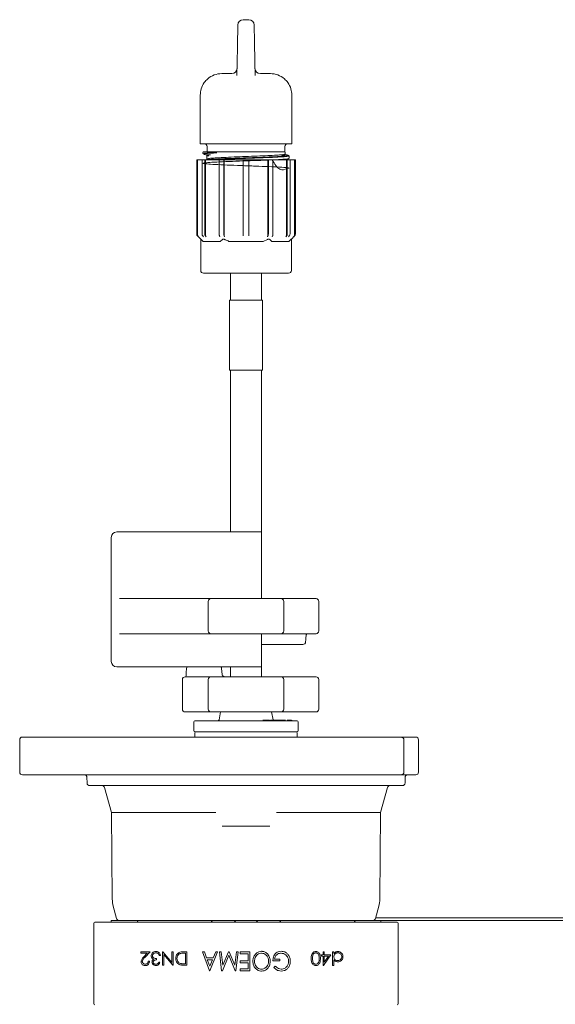
# Model space of a CAD drawing. Units: millimetres. Extents: x 940 to 2775, y 178 to 2124.
# Drawn here: x 2247 to 2346, y 1941 to 2124 of the extents above; entities that cross this region are included whole.
import ezdxf

# ---------------------------------------------------------------- set-up
doc = ezdxf.new("R2010")
doc.units = ezdxf.units.MM
doc.header["$LTSCALE"] = 8
doc.linetypes.add('SLD-Durchgehend', pattern=[0])

msp = doc.modelspace()

# ---------------------------------------------------------------- linework, layer by layer
at = {"color": 7, "linetype": 'SLD-Durchgehend', "lineweight": 18}
for p, q in [((2288.15, 2123.76), (2289.19, 2123.76)), ((2286.99, 2113.42), (2287.03, 2115.78)), ((2290.31, 2115.78), (2290.35, 2113.42)), ((2284.17, 2113.76), (2286.01, 2113.76)), ((2291.33, 2113.76), (2293.17, 2113.76)), ((2280.17, 2100.76), (2280.17, 2109.76)), ((2297.17, 2109.76), (2297.17, 2100.76)), ((2280.63, 2100.76), (2280.17, 2100.76)), ((2280.63, 2100.76), (2296.71, 2100.76)), ((2281.44, 2100.26), (2281.44, 2099.26)), ((2295.9, 2099.26), (2295.9, 2100.26)), ((2297.17, 2100.76), (2296.71, 2100.76)), ((2280.67, 2099.16), (2280.67, 2098.93)), ((2280.77, 2099.26), (2283.27, 2099.26)), ((2281.42, 2098.72), (2282.07, 2098.67)), ((2281.42, 2098.59), (2281.42, 2097.94)), ((2292.63, 2099.26), (2287.24, 2099.26)), ((2295.9, 2099.26), (2292.63, 2099.26)), ((2295.27, 2098.66), (2295.88, 2098.62)), ((2295.97, 2098.71), (2295.45, 2098.74)), ((2295.92, 2098.84), (2295.92, 2099.2)), ((2296.67, 2098.03), (2296.67, 2098.5)), ((2279.52, 2097.76), (2279.52, 2084.02)), ((2279.52, 2097.76), (2279.53, 2097.76)), ((2279.53, 2084.02), (2279.53, 2097.76)), ((2279.53, 2097.76), (2279.68, 2097.76)), ((2279.68, 2083.87), (2279.68, 2097.76)), ((2279.68, 2097.76), (2280.51, 2097.76)), ((2280.51, 2084.02), (2280.51, 2097.76)), ((2280.51, 2097.76), (2281.01, 2097.76)), ((2281.01, 2084.02), (2281.01, 2097.76)), ((2281.01, 2097.76), (2281.14, 2097.76)), ((2281.14, 2083.87), (2281.14, 2097.76)), ((2281.14, 2097.76), (2283.74, 2097.76)), ((2283.67, 2084.02), (2283.67, 2097.76)), ((2283.67, 2097.76), (2284.54, 2097.76)), ((2284.54, 2084.02), (2284.54, 2097.76)), ((2284.54, 2097.76), (2284.61, 2097.76)), ((2284.61, 2083.87), (2284.61, 2097.76)), ((2284.61, 2097.76), (2288.17, 2097.76)), ((2288.17, 2097.76), (2289.17, 2097.76)), ((2288.17, 2084.02), (2288.17, 2097.76)), ((2289.17, 2084.02), (2289.17, 2097.76)), ((2289.17, 2097.76), (2292.73, 2097.76)), ((2292.73, 2083.87), (2292.73, 2097.76)), ((2292.73, 2097.76), (2292.81, 2097.76)), ((2292.81, 2084.02), (2292.81, 2097.76)), ((2292.81, 2097.76), (2293.67, 2097.76)), ((2293.6, 2097.76), (2296.2, 2097.76)), ((2293.67, 2084.02), (2293.67, 2097.76)), ((2295.84, 2097.77), (2295.78, 2097.77)), ((2296.2, 2083.87), (2296.2, 2097.76)), ((2296.2, 2097.76), (2296.33, 2097.76)), ((2296.33, 2084.02), (2296.33, 2097.76)), ((2296.33, 2097.76), (2296.83, 2097.76)), ((2296.83, 2084.02), (2296.83, 2097.76)), ((2296.83, 2097.76), (2297.66, 2097.76)), ((2297.66, 2083.87), (2297.66, 2097.76)), ((2297.66, 2097.76), (2297.81, 2097.76)), ((2297.81, 2084.02), (2297.81, 2097.76)), ((2297.81, 2097.76), (2297.82, 2097.76)), ((2297.82, 2084.02), (2297.82, 2097.76)), ((2279.67, 2083.67), (2280.26, 2083.07)), ((2279.68, 2083.67), (2279.83, 2083.52)), ((2297.08, 2083.07), (2297.67, 2083.67)), ((2297.51, 2083.52), (2297.66, 2083.67)), ((2280.26, 2083.07), (2280.26, 2077.26)), ((2280.33, 2083.01), (2280.73, 2082.66)), ((2283.88, 2082.66), (2280.73, 2082.66)), ((2283.88, 2082.66), (2284.28, 2083.01)), ((2291.83, 2082.66), (2285.51, 2082.66)), ((2291.83, 2082.66), (2292.63, 2083.01)), ((2293.06, 2083.01), (2293.46, 2082.66)), ((2296.62, 2082.66), (2293.46, 2082.66)), ((2296.62, 2082.66), (2297.01, 2083.01)), ((2297.08, 2077.26), (2297.08, 2083.07)), ((2284.72, 2076.76), (2280.76, 2076.76)), ((2292.63, 2076.76), (2284.72, 2076.76)), ((2285.82, 2076.76), (2285.82, 2071.76)), ((2291.52, 2071.76), (2291.52, 2076.76)), ((2296.58, 2076.76), (2292.63, 2076.76)), ((2285.62, 2071.76), (2285.62, 2058.76)), ((2285.62, 2071.76), (2291.72, 2071.76)), ((2291.72, 2058.76), (2291.72, 2071.76)), ((2285.62, 2058.76), (2291.72, 2058.76)), ((2285.82, 2058.76), (2285.82, 2028.76)), ((2291.52, 2016.4), (2291.52, 2058.76)), ((2264.67, 2028.76), (2285.01, 2028.76)), ((2285.01, 2028.76), (2285.96, 2028.76)), ((2285.96, 2028.76), (2291.52, 2028.76)), ((2291.52, 2016.4), (2291.52, 2028.76)), ((2263.67, 2027.76), (2263.67, 2004.76)), ((2265.17, 2016.4), (2271.67, 2016.4)), ((2271.67, 2016.4), (2276.58, 2016.4)), ((2276.58, 2016.4), (2277.83, 2016.4)), ((2277.83, 2016.4), (2281.5, 2016.4)), ((2281.5, 2016.4), (2282.17, 2016.4)), ((2281.67, 2010.4), (2281.67, 2015.9)), ((2282.17, 2016.4), (2295.17, 2016.4)), ((2295.17, 2016.4), (2295.84, 2016.4)), ((2295.67, 2010.4), (2295.67, 2015.9)), ((2295.84, 2016.4), (2301.67, 2016.4)), ((2302.17, 2010.4), (2302.17, 2015.9)), ((2271.67, 2009.9), (2265.17, 2009.9)), ((2276.58, 2009.9), (2271.67, 2009.9)), ((2277.83, 2009.9), (2276.58, 2009.9)), ((2281.5, 2009.9), (2277.83, 2009.9)), ((2282.17, 2009.9), (2281.5, 2009.9)), ((2295.17, 2009.9), (2282.17, 2009.9)), ((2291.52, 2003.76), (2291.52, 2009.9)), ((2291.52, 2001.9), (2291.52, 2009.9)), ((2295.84, 2009.9), (2295.17, 2009.9)), ((2301.67, 2009.9), (2295.84, 2009.9)), ((2295.37, 2007.9), (2291.52, 2007.9)), ((2299.23, 2007.9), (2295.37, 2007.9)), ((2264.67, 2003.76), (2285.01, 2003.76)), ((2284.14, 2003.45), (2284.24, 2002.36)), ((2285.01, 2003.76), (2285.96, 2003.76)), ((2285.82, 2003.76), (2285.82, 2001.9)), ((2285.96, 2003.76), (2291.52, 2003.76)), ((2276.87, 1995.9), (2276.87, 2001.4)), ((2277.37, 2001.9), (2277.44, 2001.9)), ((2277.44, 2001.9), (2281.5, 2001.9)), ((2281.5, 2001.9), (2282.17, 2001.9)), ((2281.67, 2001.4), (2281.67, 1995.9)), ((2282.17, 2001.9), (2295.17, 2001.9)), ((2295.17, 2001.9), (2295.84, 2001.9)), ((2295.67, 2001.4), (2295.67, 1995.9)), ((2295.84, 2001.9), (2301.67, 2001.9)), ((2302.17, 1995.9), (2302.17, 2001.4)), ((2277.44, 1995.4), (2277.37, 1995.4)), ((2281.5, 1995.4), (2277.44, 1995.4)), ((2282.17, 1995.4), (2281.5, 1995.4)), ((2295.17, 1995.4), (2282.17, 1995.4)), ((2283.92, 1995.4), (2283.66, 1993.93)), ((2293.68, 1993.93), (2293.42, 1995.4)), ((2295.84, 1995.4), (2295.17, 1995.4)), ((2301.67, 1995.4), (2295.84, 1995.4)), ((2278.98, 1993.56), (2278.98, 1991.93)), ((2298.16, 1993.76), (2279.18, 1993.76)), ((2291.91, 1993.86), (2291.91, 1993.76)), ((2292.02, 1993.88), (2292.02, 1993.86)), ((2293, 1993.86), (2293, 1993.76)), ((2293.19, 1993.86), (2293.19, 1993.76)), ((2293.24, 1993.86), (2293.19, 1993.86)), ((2293.24, 1993.86), (2293.24, 1993.76)), ((2293.51, 1993.86), (2293.24, 1993.86)), ((2293.51, 1993.86), (2293.51, 1993.76)), ((2294.18, 1993.86), (2294.18, 1993.76)), ((2294.6, 1993.86), (2294.6, 1993.86)), ((2295.86, 1993.86), (2295.86, 1993.76)), ((2297.13, 1993.86), (2297.13, 1993.76)), ((2297.16, 1993.76), (2297.16, 1993.88)), ((2298.36, 1991.93), (2298.36, 1993.56)), ((2247.17, 1990.72), (2251.14, 1990.72)), ((2251.14, 1990.72), (2255.56, 1990.72)), ((2255.56, 1990.72), (2302.52, 1990.72)), ((2279.17, 1991.52), (2279.17, 1990.72)), ((2279.18, 1991.72), (2298.16, 1991.72)), ((2298.17, 1990.72), (2298.17, 1991.52)), ((2302.52, 1990.72), (2308.75, 1990.72)), ((2308.75, 1990.72), (2317.31, 1990.72)), ((2317.31, 1990.72), (2317.46, 1990.72)), ((2317.46, 1990.72), (2319.03, 1990.72)), ((2319.03, 1990.72), (2320.17, 1990.72)), ((2246.67, 1990.22), (2246.67, 1984.22)), ((2317.96, 1984.22), (2317.96, 1990.22)), ((2320.67, 1990.22), (2320.67, 1984.22)), ((2251.14, 1983.72), (2247.17, 1983.72)), ((2255.56, 1983.72), (2251.14, 1983.72)), ((2302.52, 1983.72), (2255.56, 1983.72)), ((2259.16, 1983.23), (2259.17, 1982.22)), ((2308.75, 1983.72), (2302.52, 1983.72)), ((2317.31, 1983.72), (2308.75, 1983.72)), ((2317.46, 1983.72), (2317.31, 1983.72)), ((2319.03, 1983.72), (2317.46, 1983.72)), ((2318.18, 1982.22), (2318.18, 1983.23)), ((2320.17, 1983.72), (2319.03, 1983.72)), ((2317.68, 1981.72), (2259.67, 1981.72)), ((2262.43, 1981.36), (2263.71, 1976.72)), ((2313.63, 1976.72), (2314.91, 1981.36)), ((2263.71, 1976.72), (2263.85, 1960.65)), ((2263.71, 1976.72), (2283.04, 1976.72)), ((2294.3, 1976.72), (2313.63, 1976.72)), ((2313.49, 1960.65), (2313.63, 1976.72)), ((2293.11, 1974.22), (2284.23, 1974.22)), ((2264.02, 1959.4), (2264.64, 1957.09)), ((2312.7, 1957.09), (2313.32, 1959.4)), ((2260.43, 1956.21), (2260.43, 1941.27)), ((2260.63, 1956.41), (2260.76, 1956.41)), ((2260.76, 1956.41), (2261.59, 1956.41)), ((2261.59, 1956.41), (2315.75, 1956.41)), ((2263.67, 1956.41), (2263.67, 1956.72)), ((2263.67, 1956.72), (2265.13, 1956.72)), ((2312.22, 1956.72), (2265.13, 1956.72)), ((2286.47, 1956.72), (2286.78, 1956.41)), ((2290.56, 1956.41), (2290.87, 1956.72)), ((2312.22, 1956.72), (2313.67, 1956.72)), ((2312.73, 1957.22), (2374.67, 1957.22)), ((2313.67, 1956.72), (2313.67, 1956.41)), ((2313.67, 1956.72), (2448.67, 1956.72)), ((2315.75, 1956.41), (2316.58, 1956.41)), ((2316.58, 1956.41), (2316.71, 1956.41)), ((2316.91, 1941.27), (2316.91, 1956.21)), ((2269.16, 1950.91), (2269.16, 1950.66)), ((2270.86, 1950.91), (2269.16, 1950.91)), ((2269.16, 1950.66), (2270.33, 1950.66)), ((2270.33, 1950.66), (2269.7, 1949.99)), ((2269.89, 1949.88), (2270.86, 1950.91)), ((2272.56, 1950.24), (2272.79, 1950.24)), ((2273.2, 1950.91), (2273.2, 1948.41)), ((2273.25, 1950.91), (2273.2, 1950.91)), ((2274.9, 1948.95), (2273.25, 1950.91)), ((2273.43, 1950.38), (2275.08, 1948.41)), ((2273.43, 1948.41), (2273.43, 1950.38)), ((2274.9, 1950.91), (2274.9, 1948.95)), ((2275.13, 1950.91), (2274.9, 1950.91)), ((2275.13, 1948.41), (2275.13, 1950.91)), ((2277.69, 1950.91), (2276.92, 1950.91)), ((2277.18, 1950.66), (2277.47, 1950.66)), ((2277.47, 1950.66), (2277.47, 1948.67)), ((2277.69, 1948.41), (2277.69, 1950.91)), ((2280.6, 1950.91), (2281.9, 1947.41)), ((2280.94, 1950.91), (2280.6, 1950.91)), ((2281.36, 1949.79), (2280.94, 1950.91)), ((2281.95, 1947.41), (2283.38, 1950.91)), ((2283.04, 1950.91), (2282.58, 1949.79)), ((2283.38, 1950.91), (2283.04, 1950.91)), ((2283.74, 1950.91), (2284.14, 1947.41)), ((2284.06, 1950.91), (2283.74, 1950.91)), ((2284.35, 1948.4), (2284.06, 1950.91)), ((2284.28, 1947.41), (2285.47, 1950.28)), ((2285.39, 1950.91), (2284.35, 1948.4)), ((2285.54, 1950.91), (2285.39, 1950.91)), ((2285.47, 1950.28), (2286.67, 1947.41)), ((2286.59, 1948.4), (2285.54, 1950.91)), ((2286.88, 1950.91), (2286.59, 1948.4)), ((2286.79, 1947.41), (2287.2, 1950.91)), ((2287.2, 1950.91), (2286.88, 1950.91)), ((2287.6, 1950.91), (2287.6, 1950.55)), ((2289.35, 1950.91), (2287.6, 1950.91)), ((2287.6, 1950.55), (2289.04, 1950.55)), ((2289.04, 1950.55), (2289.04, 1949.21)), ((2289.35, 1947.41), (2289.35, 1950.91)), ((2302.69, 1950.33), (2302.69, 1950.08)), ((2302.98, 1950.33), (2302.69, 1950.33)), ((2302.69, 1950.08), (2302.98, 1950.08)), ((2302.98, 1950.91), (2302.98, 1950.33)), ((2303.2, 1950.91), (2302.98, 1950.91)), ((2302.98, 1950.08), (2302.98, 1948.35)), ((2303.02, 1948.35), (2304.39, 1950.33)), ((2303.2, 1950.33), (2303.2, 1950.91)), ((2304.39, 1950.33), (2303.2, 1950.33)), ((2303.2, 1948.99), (2303.2, 1950.08)), ((2303.95, 1950.08), (2303.2, 1948.99)), ((2303.2, 1950.08), (2303.95, 1950.08)), ((2304.74, 1950.91), (2304.74, 1948.35)), ((2304.97, 1950.91), (2304.74, 1950.91)), ((2304.97, 1950.6), (2304.97, 1950.91)), ((2270.77, 1949.18), (2270.54, 1949.18)), ((2272.08, 1949.41), (2272.08, 1949.66)), ((2272.69, 1948.99), (2272.47, 1948.99)), ((2273.2, 1948.41), (2273.43, 1948.41)), ((2275.08, 1948.41), (2275.13, 1948.41)), ((2277.18, 1948.41), (2277.69, 1948.41)), ((2277.47, 1948.67), (2277.29, 1948.67)), ((2282.58, 1949.79), (2281.36, 1949.79)), ((2281.49, 1949.43), (2282.43, 1949.43)), ((2281.94, 1948.23), (2281.49, 1949.43)), ((2282.43, 1949.43), (2281.94, 1948.23)), ((2287.6, 1949.21), (2287.6, 1948.85)), ((2289.04, 1949.21), (2287.6, 1949.21)), ((2287.6, 1948.85), (2289.04, 1948.85)), ((2289.04, 1948.85), (2289.04, 1947.77)), ((2293.66, 1949.21), (2294.96, 1949.21)), ((2294.07, 1948.26), (2293.84, 1948.01)), ((2294.96, 1949.57), (2293.97, 1949.57)), ((2294.96, 1949.21), (2294.96, 1949.57)), ((2302.98, 1948.35), (2303.02, 1948.35)), ((2304.74, 1948.35), (2304.97, 1948.35)), ((2304.97, 1948.35), (2304.97, 1949.44)), ((2281.9, 1947.41), (2281.95, 1947.41)), ((2284.14, 1947.41), (2284.28, 1947.41)), ((2286.67, 1947.41), (2286.79, 1947.41)), ((2287.6, 1947.77), (2287.6, 1947.41)), ((2289.04, 1947.77), (2287.6, 1947.77)), ((2287.6, 1947.41), (2289.35, 1947.41))]:
    msp.add_line(p, q, dxfattribs=at)
at = {"color": 7, "linetype": 'SLD-Durchgehend', "lineweight": 18, "flags": 128}
for points in [[(2280.77, 2083.52), (2280.64, 2083.66), (2280.64, 2083.67)], [(2281.14, 2083.67), (2281.14, 2083.66), (2281.27, 2083.52)], [(2283.82, 2083.52), (2283.74, 2083.66), (2283.74, 2083.67)], [(2284.61, 2083.67), (2284.61, 2083.66), (2284.68, 2083.52)], [(2292.66, 2083.52), (2292.73, 2083.66), (2292.73, 2083.67)], [(2293.6, 2083.67), (2293.6, 2083.66), (2293.52, 2083.52)], [(2296.08, 2083.52), (2296.2, 2083.66), (2296.21, 2083.67)], [(2296.71, 2083.67), (2296.7, 2083.66), (2296.58, 2083.52)]]:
    msp.add_lwpolyline(points, dxfattribs=at)
at = {"color": 7, "linetype": 'SLD-Durchgehend', "lineweight": 18}
for centre, radius, start, end in [((2288.15, 2122.76), 1, 90, 179), ((2289.19, 2122.76), 1, 1, 90), ((2286.01, 2114.76), 1, 270, 359), ((2291.33, 2114.76), 1, 181, 270), ((2280.94, 2100.26), 0.5, 0, 90), ((2296.4, 2100.26), 0.5, 90, 180), ((2280.77, 2099.16), 0.1, 90, 180), ((2280.02, 2084.02), 0.5, 180, 225), ((2297.32, 2084.02), 0.5, 315, 0), ((2280.76, 2077.26), 0.5, 180, 270), ((2296.58, 2077.26), 0.5, 270, 0), ((2264.67, 2027.76), 1, 90, 180), ((2282.17, 2015.9), 0.5, 90, 180), ((2295.17, 2015.9), 0.5, 0, 90), ((2301.67, 2015.9), 0.5, 0, 90), ((2282.17, 2010.4), 0.5, 180, 270), ((2295.17, 2010.4), 0.5, 270, 0), ((2301.67, 2010.4), 0.5, 270, 0), ((2299.23, 2008.4), 0.5, 270, 356.404), ((2264.67, 2004.76), 1, 180, 270), ((2278.11, 2003.4), 0.5, 133.9571, 176.404), ((2283.64, 2003.4), 0.5, 5, 46.0429), ((2277.37, 2001.4), 0.5, 90, 180), ((2282.17, 2001.4), 0.5, 90, 180), ((2295.17, 2001.4), 0.5, 0, 90), ((2301.67, 2001.4), 0.5, 0, 90), ((2277.37, 1995.9), 0.5, 180, 270), ((2282.17, 1995.9), 0.5, 180, 270), ((2295.17, 1995.9), 0.5, 270, 0), ((2301.67, 1995.9), 0.5, 270, 0), ((2283.46, 1993.97), 0.204, 270, 350), ((2279.18, 1993.56), 0.204, 90, 180), ((2298.16, 1993.56), 0.204, 0, 90), ((2247.17, 1990.22), 0.5, 90, 180), ((2279.18, 1991.93), 0.204, 180, 270), ((2279.37, 1991.52), 0.2, 90, 180), ((2297.97, 1991.52), 0.2, 0, 90), ((2298.16, 1991.93), 0.204, 270, 0), ((2320.17, 1990.22), 0.5, 0, 90), ((2247.17, 1984.22), 0.5, 180, 270), ((2258.66, 1983.22), 0.5, 0.5, 90), ((2318.68, 1983.22), 0.5, 90, 179.5), ((2320.17, 1984.22), 0.5, 270, 0), ((2259.67, 1982.22), 0.5, 180.5, 270), ((2261.95, 1981.22), 0.5, 15.5, 90), ((2315.39, 1981.22), 0.5, 90, 164.5), ((2317.68, 1982.22), 0.5, 270, 359.5), ((2268.85, 1960.69), 5, 180.5, 195), ((2308.49, 1960.69), 5, 345, 359.5), ((2260.63, 1956.21), 0.2, 90, 180), ((2265.13, 1957.22), 0.5, 195, 270), ((2268.17, 1956.22), 0.5, 22.3337, 90), ((2282.67, 1956.22), 0.5, 90, 157.6663), ((2294.67, 1956.22), 0.5, 22.3337, 90), ((2309.17, 1956.22), 0.5, 90, 157.6663), ((2312.22, 1957.22), 0.5, 270, 345), ((2316.71, 1956.21), 0.2, 0, 90), ((2260.63, 1941.27), 0.2, 180, 270), ((2316.71, 1941.27), 0.2, 270, 0)]:
    msp.add_arc(centre, radius, start, end, dxfattribs=at)
for points, knots in [([(2287.03, 2115.78), (2287.05, 2116.6), (2287.07, 2118.2), (2287.11, 2120.31), (2287.14, 2121.87), (2287.15, 2122.67), (2287.15, 2122.75), (2287.15, 2122.78)], [0, 0, 0, 0, 0.221165, 0.434207, 0.648467, 0.863108, 1, 1, 1, 1]), ([(2290.19, 2122.78), (2290.19, 2122.74), (2290.19, 2122.66), (2290.2, 2121.81), (2290.23, 2120.23), (2290.27, 2118.13), (2290.3, 2116.56), (2290.31, 2115.78)], [0, 0, 0, 0, 0.148684, 0.361657, 0.574452, 0.787226, 1, 1, 1, 1]), ([(2280.17, 2109.76), (2280.2, 2110.16), (2280.28, 2110.99), (2280.81, 2112.03), (2281.64, 2112.94), (2282.74, 2113.59), (2283.69, 2113.76), (2284.17, 2113.76), (2284.17, 2113.76)], [0, 0, 0, 0, 0.188451, 0.396272, 0.547476, 0.772575, 0.997732, 1, 1, 1, 1]), ([(2293.17, 2113.76), (2293.18, 2113.76), (2293.65, 2113.76), (2294.6, 2113.59), (2295.7, 2112.94), (2296.53, 2112.03), (2297.06, 2110.99), (2297.14, 2110.16), (2297.17, 2109.76)], [0, 0, 0, 0, 0.0022679, 0.227425, 0.4525235, 0.6037276, 0.8115486, 1, 1, 1, 1]), ([(2293.51, 2097.77), (2293.98, 2097.03), (2294.94, 2095.53), (2296.4, 2096.27), (2296.82, 2096.19), (2296.36, 2096.34), (2295.03, 2096.42), (2292.98, 2096.52), (2290.44, 2096.61), (2287.71, 2096.71), (2285.08, 2096.81), (2282.86, 2096.91), (2281.29, 2097), (2280.56, 2097.1), (2280.74, 2097.19), (2281.82, 2097.29), (2283.67, 2097.39), (2286.09, 2097.49), (2288.79, 2097.58), (2291.49, 2097.68), (2293.87, 2097.78), (2295.63, 2097.87), (2296.6, 2097.96), (2296.57, 2098.01), (2296.56, 2098.03)], [0, 0, 0, 0, 0.044782, 0.091132, 0.137482, 0.183832, 0.230183, 0.276533, 0.322884, 0.369234, 0.415586, 0.461936, 0.508287, 0.554637, 0.600988, 0.647338, 0.693688, 0.740038, 0.786388, 0.832739, 0.879089, 0.92544, 0.97179, 1, 1, 1, 1]), ([(2280.68, 2098.93), (2280.68, 2098.93), (2280.66, 2098.93), (2280.74, 2098.96), (2281.04, 2099.03), (2282.14, 2099.11), (2282.99, 2099.15), (2283.2, 2099.16)], [0, 0, 0, 0, 0.010431, 0.035493, 0.448037, 0.860594, 1, 1, 1, 1]), ([(2283.26, 2099.06), (2283.05, 2099.05), (2282.21, 2099.01), (2281.16, 2098.94), (2280.79, 2098.87), (2280.73, 2098.82), (2280.88, 2098.79), (2281.02, 2098.77)], [0, 0, 0, 0, 0.110606, 0.437895, 0.749034, 0.765424, 1, 1, 1, 1]), ([(2280.93, 2098.77), (2281.02, 2098.75), (2281.2, 2098.72), (2281.39, 2098.69), (2281.48, 2098.67)], [0, 0, 0, 0, 0.500361, 1, 1, 1, 1]), ([(2281.03, 2097.76), (2281.18, 2097.78), (2281.53, 2097.84), (2283.06, 2097.92), (2285.26, 2098.02), (2287.88, 2098.11), (2290.59, 2098.21), (2293.07, 2098.31), (2295.07, 2098.41), (2296.31, 2098.5), (2296.76, 2098.58), (2296.43, 2098.63), (2296.32, 2098.65)], [0, 0, 0, 0, 0.077266, 0.185248, 0.293226, 0.401205, 0.509186, 0.617161, 0.725145, 0.833117, 0.941102, 1, 1, 1, 1]), ([(2281.32, 2098.73), (2281.31, 2098.73), (2281.23, 2098.71), (2281.4, 2098.69), (2281.55, 2098.67)], [0, 0, 0, 0, 0.0793252, 1, 1, 1, 1]), ([(2281.44, 2098.59), (2281.43, 2098.58), (2281.33, 2098.55), (2281.46, 2098.52), (2281.78, 2098.49), (2281.79, 2098.49)], [0, 0, 0, 0, 0.0489824, 0.994816, 1, 1, 1, 1]), ([(2295.84, 2098.84), (2295.85, 2098.82), (2295.89, 2098.78), (2295.25, 2098.7), (2294.02, 2098.62), (2292.28, 2098.53), (2290.22, 2098.45), (2288.03, 2098.36), (2285.89, 2098.28), (2284, 2098.19), (2282.54, 2098.11), (2281.59, 2098.02), (2281.49, 2097.96), (2281.44, 2097.94)], [0, 0, 0, 0, 0.0501663, 0.1462435, 0.2410989, 0.3371485, 0.4320551, 0.5280386, 0.6230385, 0.7189174, 0.8140524, 0.9097885, 1, 1, 1, 1]), ([(2296.4, 2098.55), (2296.51, 2098.54), (2296.84, 2098.49), (2296.39, 2098.4), (2295.14, 2098.31), (2293.12, 2098.21), (2290.61, 2098.12), (2287.87, 2098.02), (2285.25, 2097.92), (2283.19, 2097.83), (2282.38, 2097.78), (2282.06, 2097.76)], [0, 0, 0, 0, 0.065811, 0.187962, 0.310112, 0.432261, 0.554412, 0.676562, 0.798715, 0.920865, 1, 1, 1, 1]), ([(2283.27, 2099.26), (2283.63, 2099.26), (2284.38, 2099.26), (2285.22, 2099.26), (2285.66, 2099.26)], [0, 0, 0, 0, 0.478719, 1, 1, 1, 1]), ([(2285.66, 2099.26), (2285.82, 2099.26), (2286.16, 2099.26), (2286.69, 2099.26), (2287.05, 2099.26), (2287.24, 2099.26)], [0, 0, 0, 0, 0.321884, 0.642463, 1, 1, 1, 1]), ([(2296.52, 2097.97), (2296.54, 2097.94), (2296.57, 2097.87), (2295.98, 2097.8), (2295.33, 2097.77), (2295.27, 2097.76)], [0, 0, 0, 0, 0.475253, 0.950504, 1, 1, 1, 1]), ([(2295.82, 2098.75), (2295.88, 2098.74), (2296.05, 2098.72), (2296, 2098.7), (2295.96, 2098.69)], [0, 0, 0, 0, 0.34303, 1, 1, 1, 1]), ([(2296.43, 2098.65), (2296.34, 2098.67), (2296.15, 2098.7), (2295.97, 2098.73), (2295.87, 2098.75)], [0, 0, 0, 0, 0.5004276, 1, 1, 1, 1]), ([(2281.49, 2097.85), (2281.39, 2097.84), (2281.21, 2097.8), (2281.03, 2097.77), (2280.93, 2097.76)], [0, 0, 0, 0, 0.49982, 1, 1, 1, 1]), ([(2295.87, 2097.77), (2295.97, 2097.79), (2296.15, 2097.82), (2296.34, 2097.86), (2296.43, 2097.87)], [0, 0, 0, 0, 0.499743, 1, 1, 1, 1]), ([(2279.53, 2084.02), (2279.54, 2083.96), (2279.55, 2083.85), (2279.62, 2083.73), (2279.67, 2083.68), (2279.68, 2083.67)], [0, 0, 0, 0, 0.428689, 0.857368, 1, 1, 1, 1]), ([(2279.83, 2083.52), (2279.8, 2083.56), (2279.72, 2083.65), (2279.69, 2083.78), (2279.69, 2083.85), (2279.68, 2083.87)], [0, 0, 0, 0, 0.429016, 0.858047, 1, 1, 1, 1]), ([(2280.64, 2083.67), (2280.6, 2083.71), (2280.54, 2083.8), (2280.51, 2083.93), (2280.51, 2084), (2280.51, 2084.02)], [0, 0, 0, 0, 0.429025, 0.858066, 1, 1, 1, 1]), ([(2281.01, 2084.02), (2281.01, 2083.96), (2281.02, 2083.85), (2281.08, 2083.73), (2281.12, 2083.68), (2281.14, 2083.67)], [0, 0, 0, 0, 0.4286889, 0.8573681, 1, 1, 1, 1]), ([(2281.27, 2083.52), (2281.23, 2083.56), (2281.17, 2083.65), (2281.14, 2083.78), (2281.14, 2083.85), (2281.14, 2083.87)], [0, 0, 0, 0, 0.4290156, 0.8580475, 1, 1, 1, 1]), ([(2283.74, 2083.67), (2283.73, 2083.71), (2283.69, 2083.8), (2283.67, 2083.93), (2283.67, 2084), (2283.67, 2084.02)], [0, 0, 0, 0, 0.429025, 0.858066, 1, 1, 1, 1]), ([(2284.54, 2084.02), (2284.54, 2083.96), (2284.54, 2083.85), (2284.58, 2083.73), (2284.6, 2083.68), (2284.61, 2083.67)], [0, 0, 0, 0, 0.428689, 0.857368, 1, 1, 1, 1]), ([(2284.68, 2083.52), (2284.67, 2083.56), (2284.63, 2083.65), (2284.61, 2083.78), (2284.61, 2083.85), (2284.61, 2083.87)], [0, 0, 0, 0, 0.429016, 0.858047, 1, 1, 1, 1]), ([(2288.17, 2083.67), (2288.17, 2083.71), (2288.17, 2083.8), (2288.17, 2083.93), (2288.17, 2084), (2288.17, 2084.02)], [0, 0, 0, 0, 0.429025, 0.858066, 1, 1, 1, 1]), ([(2289.17, 2084.02), (2289.17, 2083.96), (2289.17, 2083.85), (2289.17, 2083.73), (2289.17, 2083.68), (2289.17, 2083.67)], [0, 0, 0, 0, 0.428689, 0.857368, 1, 1, 1, 1]), ([(2292.73, 2083.87), (2292.73, 2083.81), (2292.72, 2083.7), (2292.69, 2083.58), (2292.66, 2083.53), (2292.66, 2083.52)], [0, 0, 0, 0, 0.428668, 0.857327, 1, 1, 1, 1]), ([(2292.73, 2083.67), (2292.75, 2083.71), (2292.79, 2083.8), (2292.8, 2083.93), (2292.81, 2084), (2292.81, 2084.02)], [0, 0, 0, 0, 0.429025, 0.858066, 1, 1, 1, 1]), ([(2293.67, 2084.02), (2293.67, 2083.96), (2293.66, 2083.85), (2293.63, 2083.73), (2293.6, 2083.68), (2293.6, 2083.67)], [0, 0, 0, 0, 0.4286889, 0.8573681, 1, 1, 1, 1]), ([(2296.2, 2083.87), (2296.2, 2083.81), (2296.19, 2083.7), (2296.13, 2083.58), (2296.09, 2083.53), (2296.08, 2083.52)], [0, 0, 0, 0, 0.428668, 0.857327, 1, 1, 1, 1]), ([(2296.21, 2083.67), (2296.24, 2083.71), (2296.3, 2083.8), (2296.33, 2083.93), (2296.33, 2084), (2296.33, 2084.02)], [0, 0, 0, 0, 0.429025, 0.858066, 1, 1, 1, 1]), ([(2296.83, 2084.02), (2296.83, 2083.96), (2296.82, 2083.85), (2296.76, 2083.73), (2296.72, 2083.68), (2296.71, 2083.67)], [0, 0, 0, 0, 0.428689, 0.857368, 1, 1, 1, 1]), ([(2297.66, 2083.87), (2297.65, 2083.81), (2297.64, 2083.7), (2297.57, 2083.58), (2297.52, 2083.53), (2297.51, 2083.52)], [0, 0, 0, 0, 0.428668, 0.857327, 1, 1, 1, 1]), ([(2297.66, 2083.67), (2297.7, 2083.71), (2297.77, 2083.8), (2297.8, 2083.93), (2297.81, 2084), (2297.81, 2084.02)], [0, 0, 0, 0, 0.429025, 0.858066, 1, 1, 1, 1]), ([(2280.26, 2083.07), (2280.26, 2083.07), (2280.26, 2083.08), (2280.28, 2083.06), (2280.3, 2083.03), (2280.33, 2083.01), (2280.33, 2083.01)], [0, 0, 0, 0, 0.011135, 0.476767, 0.940047, 1, 1, 1, 1]), ([(2284.28, 2083.01), (2284.31, 2083.03), (2284.35, 2083.06), (2284.46, 2083.08), (2284.58, 2083.06), (2284.67, 2083.03), (2284.71, 2083.01), (2284.72, 2083.01)], [0, 0, 0, 0, 0.251974, 0.505222, 0.738201, 0.970003, 1, 1, 1, 1]), ([(2284.72, 2083.01), (2284.75, 2082.99), (2285.01, 2082.87), (2285.28, 2082.76), (2285.51, 2082.66)], [0, 0, 0, 0, 0.11647, 1, 1, 1, 1]), ([(2292.63, 2083.01), (2292.67, 2083.03), (2292.75, 2083.06), (2292.88, 2083.08), (2292.98, 2083.06), (2293.03, 2083.03), (2293.06, 2083.01), (2293.06, 2083.01)], [0, 0, 0, 0, 0.251974, 0.505222, 0.738201, 0.970003, 1, 1, 1, 1]), ([(2297.01, 2083.01), (2297.03, 2083.03), (2297.07, 2083.06), (2297.08, 2083.07), (2297.08, 2083.07)], [0, 0, 0, 0, 0.504301, 1, 1, 1, 1]), ([(2299.73, 2008.37), (2299.73, 2008.46), (2299.76, 2008.82), (2299.78, 2009.19), (2299.8, 2009.46)], [0, 0, 0, 0, 0.249408, 1, 1, 1, 1]), ([(2299.8, 2009.46), (2299.8, 2009.47), (2299.8, 2009.53), (2299.82, 2009.63), (2299.87, 2009.77), (2299.93, 2009.87), (2299.99, 2009.91), (2299.98, 2009.91), (2299.97, 2009.91)], [0, 0, 0, 0, 0.030397, 0.191735, 0.376142, 0.60526, 0.884951, 1, 1, 1, 1]), ([(2277.61, 2003.43), (2277.6, 2003.27), (2277.57, 2002.76), (2277.54, 2002.26), (2277.52, 2001.92)], [0, 0, 0, 0, 0.331731, 1, 1, 1, 1]), ([(2284.74, 2001.9), (2284.67, 2001.91), (2284.55, 2001.92), (2284.4, 2002.02), (2284.29, 2002.15), (2284.25, 2002.27), (2284.24, 2002.33), (2284.24, 2002.35), (2284.24, 2002.36)], [0, 0, 0, 0, 0.2717616, 0.5390316, 0.7822914, 0.9252705, 0.9830399, 1, 1, 1, 1]), ([(2291.91, 1993.86), (2291.85, 1993.86), (2291.73, 1993.86), (2291.76, 1993.86), (2291.78, 1993.86)], [0, 0, 0, 0, 0.533286, 1, 1, 1, 1]), ([(2293, 1993.86), (2292.9, 1993.86), (2292.69, 1993.86), (2292.36, 1993.86), (2292.09, 1993.86), (2291.97, 1993.86), (2291.91, 1993.86)], [0, 0, 0, 0, 0.279335, 0.559053, 0.779387, 1, 1, 1, 1]), ([(2294.18, 1993.86), (2293.91, 1993.86), (2293.56, 1993.86), (2293.48, 1993.86), (2293.47, 1993.86)], [0, 0, 0, 0, 0.774622, 1, 1, 1, 1]), ([(2295.86, 1993.86), (2295.81, 1993.86), (2295.71, 1993.86), (2295.43, 1993.86), (2294.86, 1993.86), (2294.46, 1993.86), (2294.18, 1993.86)], [0, 0, 0, 0, 0.125661, 0.251298, 0.500661, 1, 1, 1, 1]), ([(2295.98, 1993.86), (2295.99, 1993.86), (2296.02, 1993.86), (2295.98, 1993.86), (2295.9, 1993.86), (2295.86, 1993.86)], [0, 0, 0, 0, 0.29112, 0.645483, 1, 1, 1, 1]), ([(2297.13, 1993.86), (2297.11, 1993.86), (2297.05, 1993.86), (2296.84, 1993.86), (2296.57, 1993.86), (2296.38, 1993.86), (2296.33, 1993.86)], [0, 0, 0, 0, 0.220347, 0.440655, 0.87804, 1, 1, 1, 1]), ([(2288.67, 1991.72), (2288.12, 1991.72), (2287, 1991.72), (2285.33, 1991.72), (2283.72, 1991.72), (2282.27, 1991.72), (2281.06, 1991.72), (2280.17, 1991.72), (2279.58, 1991.72), (2279.45, 1991.72), (2279.39, 1991.72)], [0, 0, 0, 0, 0.117174, 0.240791, 0.369113, 0.49993, 0.630756, 0.759107, 0.882769, 1, 1, 1, 1]), ([(2297.95, 1991.72), (2297.89, 1991.72), (2297.76, 1991.72), (2297.17, 1991.72), (2296.28, 1991.72), (2295.07, 1991.72), (2293.62, 1991.72), (2292.01, 1991.72), (2290.34, 1991.72), (2289.22, 1991.72), (2288.67, 1991.72)], [0, 0, 0, 0, 0.117231, 0.240893, 0.369244, 0.50007, 0.630887, 0.759209, 0.882826, 1, 1, 1, 1]), ([(2317.46, 1990.72), (2317.46, 1990.72), (2317.51, 1990.72), (2317.6, 1990.71), (2317.74, 1990.65), (2317.86, 1990.53), (2317.94, 1990.39), (2317.95, 1990.28), (2317.96, 1990.22)], [0, 0, 0, 0, 0.0076494, 0.1689509, 0.3842279, 0.5917551, 0.7958162, 1, 1, 1, 1]), ([(2317.96, 1984.22), (2317.95, 1984.17), (2317.94, 1984.06), (2317.86, 1983.91), (2317.74, 1983.8), (2317.6, 1983.74), (2317.51, 1983.72), (2317.46, 1983.72), (2317.46, 1983.72)], [0, 0, 0, 0, 0.204184, 0.408245, 0.615772, 0.831049, 0.992351, 1, 1, 1, 1]), ([(2271.95, 1950.98), (2271.82, 1950.96), (2271.59, 1950.94), (2271.33, 1950.76), (2271.16, 1950.53), (2271.09, 1950.32), (2271.09, 1950.2), (2271.09, 1950.17)], [0, 0, 0, 0, 0.3050881, 0.514919, 0.7252659, 0.9306397, 1, 1, 1, 1]), ([(2271.09, 1950.17), (2271.09, 1950.13), (2271.09, 1950.01), (2271.15, 1949.86), (2271.21, 1949.76), (2271.24, 1949.72)], [0, 0, 0, 0, 0.250571, 0.748528, 1, 1, 1, 1]), ([(2271.31, 1950.19), (2271.32, 1950.24), (2271.33, 1950.35), (2271.42, 1950.5), (2271.56, 1950.63), (2271.74, 1950.71), (2271.88, 1950.72), (2271.95, 1950.72)], [0, 0, 0, 0, 0.172328, 0.345398, 0.559023, 0.772449, 1, 1, 1, 1]), ([(2272.08, 1949.66), (2271.98, 1949.67), (2271.81, 1949.68), (2271.58, 1949.75), (2271.43, 1949.87), (2271.33, 1950.02), (2271.32, 1950.14), (2271.31, 1950.19)], [0, 0, 0, 0, 0.289535, 0.505209, 0.678367, 0.851641, 1, 1, 1, 1]), ([(2272.79, 1950.24), (2272.75, 1950.36), (2272.7, 1950.57), (2272.51, 1950.8), (2272.29, 1950.93), (2272.1, 1950.97), (2271.98, 1950.98), (2271.95, 1950.98)], [0, 0, 0, 0, 0.301436, 0.508225, 0.715015, 0.922134, 1, 1, 1, 1]), ([(2271.95, 1950.72), (2271.99, 1950.72), (2272.08, 1950.71), (2272.22, 1950.68), (2272.31, 1950.62), (2272.37, 1950.58)], [0, 0, 0, 0, 0.301902, 0.556529, 1, 1, 1, 1]), ([(2272.37, 1950.58), (2272.41, 1950.53), (2272.48, 1950.46), (2272.53, 1950.34), (2272.55, 1950.27), (2272.56, 1950.24)], [0, 0, 0, 0, 0.498617, 0.747695, 1, 1, 1, 1]), ([(2276.92, 1950.91), (2276.75, 1950.91), (2276.47, 1950.9), (2276.11, 1950.74), (2275.86, 1950.49), (2275.67, 1950.13), (2275.65, 1949.84), (2275.64, 1949.69)], [0, 0, 0, 0, 0.251298, 0.413256, 0.575227, 0.780678, 1, 1, 1, 1]), ([(2275.86, 1949.69), (2275.87, 1949.82), (2275.89, 1950.04), (2276.04, 1950.32), (2276.24, 1950.5), (2276.4, 1950.57), (2276.46, 1950.59)], [0, 0, 0, 0, 0.318609, 0.566141, 0.814142, 1, 1, 1, 1]), ([(2276.46, 1950.59), (2276.55, 1950.61), (2276.72, 1950.64), (2276.96, 1950.65), (2277.1, 1950.65), (2277.18, 1950.66)], [0, 0, 0, 0, 0.386402, 0.692839, 1, 1, 1, 1]), ([(2291.54, 1951), (2291.37, 1950.99), (2291.02, 1950.95), (2290.54, 1950.65), (2290.16, 1950.18), (2289.96, 1949.65), (2289.94, 1949.3), (2289.93, 1949.16)], [0, 0, 0, 0, 0.192082, 0.385526, 0.61412, 0.844619, 1, 1, 1, 1]), ([(2290.25, 1949.16), (2290.27, 1949.39), (2290.31, 1949.78), (2290.62, 1950.25), (2290.98, 1950.53), (2291.32, 1950.64), (2291.51, 1950.64), (2291.56, 1950.64)], [0, 0, 0, 0, 0.316403, 0.527815, 0.740003, 0.941957, 1, 1, 1, 1]), ([(2293.16, 1949.18), (2293.14, 1949.41), (2293.11, 1949.88), (2292.74, 1950.47), (2292.25, 1950.88), (2291.82, 1950.99), (2291.59, 1951), (2291.54, 1951)], [0, 0, 0, 0, 0.257472, 0.517129, 0.747913, 0.949704, 1, 1, 1, 1]), ([(2291.56, 1950.64), (2291.69, 1950.63), (2291.97, 1950.6), (2292.37, 1950.36), (2292.67, 1949.99), (2292.83, 1949.56), (2292.84, 1949.28), (2292.85, 1949.18)], [0, 0, 0, 0, 0.191768, 0.384522, 0.619756, 0.85093, 1, 1, 1, 1]), ([(2295.18, 1951), (2295, 1950.99), (2294.66, 1950.96), (2294.24, 1950.71), (2293.93, 1950.36), (2293.7, 1949.85), (2293.67, 1949.44), (2293.66, 1949.21)], [0, 0, 0, 0, 0.208462, 0.376976, 0.545139, 0.733184, 1, 1, 1, 1]), ([(2293.97, 1949.57), (2294, 1949.71), (2294.07, 1950.01), (2294.35, 1950.37), (2294.7, 1950.59), (2294.99, 1950.64), (2295.14, 1950.64), (2295.16, 1950.64)], [0, 0, 0, 0, 0.257277, 0.516865, 0.742673, 0.959024, 1, 1, 1, 1]), ([(2295.16, 1950.64), (2295.32, 1950.63), (2295.63, 1950.6), (2296.05, 1950.35), (2296.36, 1949.99), (2296.54, 1949.57), (2296.56, 1949.28), (2296.57, 1949.15)], [0, 0, 0, 0, 0.2058483, 0.4123922, 0.6162486, 0.8230952, 1, 1, 1, 1]), ([(2296.51, 1950.34), (2296.38, 1950.48), (2296.13, 1950.77), (2295.64, 1950.98), (2295.31, 1950.99), (2295.18, 1951)], [0, 0, 0, 0, 0.369104, 0.740772, 1, 1, 1, 1]), ([(2296.89, 1949.16), (2296.88, 1949.27), (2296.88, 1949.48), (2296.79, 1949.89), (2296.62, 1950.16), (2296.51, 1950.34)], [0, 0, 0, 0, 0.251239, 0.502788, 1, 1, 1, 1]), ([(2301.63, 1950.98), (2301.54, 1950.97), (2301.37, 1950.95), (2301.14, 1950.81), (2300.94, 1950.58), (2300.78, 1950.19), (2300.77, 1949.86), (2300.77, 1949.66)], [0, 0, 0, 0, 0.148647, 0.297704, 0.444757, 0.659721, 1, 1, 1, 1]), ([(2300.99, 1949.66), (2300.99, 1949.72), (2300.99, 1949.82), (2301.01, 1950.03), (2301.06, 1950.19), (2301.09, 1950.29)], [0, 0, 0, 0, 0.250372, 0.500834, 1, 1, 1, 1]), ([(2301.09, 1950.29), (2301.12, 1950.37), (2301.18, 1950.51), (2301.34, 1950.65), (2301.49, 1950.71), (2301.59, 1950.72), (2301.62, 1950.72)], [0, 0, 0, 0, 0.345976, 0.601026, 0.856144, 1, 1, 1, 1]), ([(2301.62, 1950.72), (2301.69, 1950.71), (2301.82, 1950.7), (2301.99, 1950.58), (2302.13, 1950.41), (2302.23, 1950.09), (2302.24, 1949.83), (2302.24, 1949.66)], [0, 0, 0, 0, 0.142886, 0.286345, 0.431616, 0.639557, 1, 1, 1, 1]), ([(2302.47, 1949.66), (2302.46, 1949.81), (2302.46, 1950.1), (2302.36, 1950.49), (2302.17, 1950.77), (2301.95, 1950.92), (2301.75, 1950.97), (2301.65, 1950.98), (2301.63, 1950.98)], [0, 0, 0, 0, 0.250875, 0.50398, 0.661928, 0.820986, 0.966571, 1, 1, 1, 1]), ([(2305.71, 1950.94), (2305.64, 1950.94), (2305.47, 1950.93), (2305.19, 1950.83), (2305.04, 1950.67), (2304.97, 1950.6)], [0, 0, 0, 0, 0.2472551, 0.6295065, 1, 1, 1, 1]), ([(2304.97, 1950), (2304.97, 1950.09), (2304.99, 1950.26), (2305.12, 1950.48), (2305.31, 1950.63), (2305.51, 1950.71), (2305.65, 1950.72), (2305.7, 1950.72)], [0, 0, 0, 0, 0.222894, 0.44829, 0.64013, 0.847571, 1, 1, 1, 1]), ([(2305.7, 1950.72), (2305.79, 1950.71), (2305.98, 1950.69), (2306.21, 1950.54), (2306.37, 1950.33), (2306.43, 1950.14), (2306.44, 1950.03), (2306.44, 1950)], [0, 0, 0, 0, 0.242185, 0.486025, 0.706232, 0.922789, 1, 1, 1, 1]), ([(2306.66, 1949.99), (2306.65, 1950.1), (2306.64, 1950.32), (2306.46, 1950.6), (2306.22, 1950.82), (2305.96, 1950.93), (2305.78, 1950.94), (2305.71, 1950.94)], [0, 0, 0, 0, 0.216392, 0.434583, 0.633495, 0.866533, 1, 1, 1, 1]), ([(2269.7, 1949.99), (2269.59, 1949.87), (2269.42, 1949.68), (2269.23, 1949.38), (2269.21, 1949.19), (2269.2, 1949.09)], [0, 0, 0, 0, 0.474199, 0.723997, 1, 1, 1, 1]), ([(2269.2, 1949.09), (2269.2, 1949), (2269.22, 1948.83), (2269.35, 1948.61), (2269.54, 1948.44), (2269.75, 1948.36), (2269.89, 1948.35), (2269.95, 1948.35)], [0, 0, 0, 0, 0.214405, 0.430602, 0.632653, 0.844292, 1, 1, 1, 1]), ([(2269.42, 1949.11), (2269.43, 1949.18), (2269.44, 1949.33), (2269.57, 1949.52), (2269.72, 1949.7), (2269.84, 1949.82), (2269.89, 1949.88)], [0, 0, 0, 0, 0.22988, 0.459958, 0.729359, 1, 1, 1, 1]), ([(2269.96, 1948.6), (2269.88, 1948.61), (2269.72, 1948.63), (2269.55, 1948.77), (2269.44, 1948.93), (2269.43, 1949.05), (2269.42, 1949.11)], [0, 0, 0, 0, 0.306462, 0.568356, 0.795584, 1, 1, 1, 1]), ([(2269.95, 1948.35), (2270.05, 1948.36), (2270.25, 1948.37), (2270.49, 1948.53), (2270.67, 1948.75), (2270.75, 1948.98), (2270.76, 1949.13), (2270.77, 1949.18)], [0, 0, 0, 0, 0.229424, 0.461136, 0.661052, 0.877653, 1, 1, 1, 1]), ([(2270.54, 1949.18), (2270.53, 1949.09), (2270.51, 1948.95), (2270.39, 1948.77), (2270.24, 1948.66), (2270.09, 1948.61), (2270, 1948.61), (2269.96, 1948.6)], [0, 0, 0, 0, 0.280591, 0.482833, 0.68494, 0.888758, 1, 1, 1, 1]), ([(2271.51, 1949.51), (2271.44, 1949.46), (2271.33, 1949.38), (2271.23, 1949.19), (2271.22, 1949.06), (2271.22, 1949)], [0, 0, 0, 0, 0.393506, 0.690338, 1, 1, 1, 1]), ([(2271.22, 1949), (2271.22, 1948.93), (2271.24, 1948.78), (2271.36, 1948.59), (2271.54, 1948.44), (2271.75, 1948.36), (2271.89, 1948.35), (2271.95, 1948.35)], [0, 0, 0, 0, 0.196572, 0.39362, 0.593741, 0.849515, 1, 1, 1, 1]), ([(2271.24, 1949.72), (2271.26, 1949.69), (2271.32, 1949.63), (2271.41, 1949.56), (2271.47, 1949.53), (2271.51, 1949.51)], [0, 0, 0, 0, 0.3663, 0.679093, 1, 1, 1, 1]), ([(2271.44, 1949), (2271.44, 1949.04), (2271.45, 1949.11), (2271.52, 1949.22), (2271.64, 1949.31), (2271.83, 1949.39), (2272, 1949.4), (2272.08, 1949.41)], [0, 0, 0, 0, 0.137965, 0.276561, 0.412034, 0.695728, 1, 1, 1, 1]), ([(2271.94, 1948.6), (2271.86, 1948.61), (2271.73, 1948.62), (2271.58, 1948.72), (2271.49, 1948.82), (2271.44, 1948.91), (2271.44, 1948.97), (2271.44, 1949)], [0, 0, 0, 0, 0.340356, 0.570683, 0.749644, 0.898091, 1, 1, 1, 1]), ([(2272.47, 1948.99), (2272.43, 1948.91), (2272.37, 1948.79), (2272.22, 1948.66), (2272.08, 1948.61), (2271.98, 1948.61), (2271.94, 1948.6)], [0, 0, 0, 0, 0.360225, 0.591076, 0.821739, 1, 1, 1, 1]), ([(2271.95, 1948.35), (2272.03, 1948.36), (2272.21, 1948.37), (2272.44, 1948.51), (2272.61, 1948.73), (2272.66, 1948.9), (2272.69, 1948.99)], [0, 0, 0, 0, 0.25241, 0.506792, 0.737217, 1, 1, 1, 1]), ([(2275.64, 1949.69), (2275.65, 1949.53), (2275.67, 1949.23), (2275.88, 1948.85), (2276.13, 1948.61), (2276.32, 1948.53), (2276.39, 1948.5)], [0, 0, 0, 0, 0.330672, 0.585337, 0.840843, 1, 1, 1, 1]), ([(2276.52, 1948.74), (2276.42, 1948.78), (2276.22, 1948.86), (2276, 1949.11), (2275.88, 1949.4), (2275.87, 1949.59), (2275.86, 1949.69)], [0, 0, 0, 0, 0.262547, 0.527329, 0.76236, 1, 1, 1, 1]), ([(2276.39, 1948.5), (2276.49, 1948.48), (2276.66, 1948.43), (2276.93, 1948.42), (2277.1, 1948.41), (2277.18, 1948.41)], [0, 0, 0, 0, 0.367019, 0.68281, 1, 1, 1, 1]), ([(2277.29, 1948.67), (2277.16, 1948.67), (2276.97, 1948.67), (2276.71, 1948.69), (2276.58, 1948.72), (2276.52, 1948.74)], [0, 0, 0, 0, 0.4970859, 0.7474935, 1, 1, 1, 1]), ([(2289.93, 1949.16), (2289.95, 1948.92), (2289.99, 1948.44), (2290.37, 1947.83), (2290.87, 1947.44), (2291.3, 1947.33), (2291.52, 1947.32), (2291.57, 1947.32)], [0, 0, 0, 0, 0.262508, 0.52777, 0.752936, 0.948551, 1, 1, 1, 1]), ([(2291.56, 1947.68), (2291.42, 1947.7), (2291.14, 1947.72), (2290.77, 1947.95), (2290.47, 1948.28), (2290.28, 1948.71), (2290.26, 1949.01), (2290.25, 1949.16)], [0, 0, 0, 0, 0.1872464, 0.3741482, 0.5878937, 0.7917017, 1, 1, 1, 1]), ([(2292.85, 1949.18), (2292.83, 1948.98), (2292.8, 1948.62), (2292.54, 1948.15), (2292.17, 1947.83), (2291.81, 1947.69), (2291.61, 1947.68), (2291.56, 1947.68)], [0, 0, 0, 0, 0.268564, 0.492575, 0.717364, 0.927727, 1, 1, 1, 1]), ([(2291.57, 1947.32), (2291.73, 1947.34), (2292.07, 1947.37), (2292.51, 1947.64), (2292.89, 1948.06), (2293.13, 1948.6), (2293.15, 1949), (2293.16, 1949.18)], [0, 0, 0, 0, 0.183049, 0.366309, 0.557211, 0.807351, 1, 1, 1, 1]), ([(2295.22, 1947.68), (2295.04, 1947.71), (2294.7, 1947.76), (2294.33, 1948), (2294.15, 1948.19), (2294.07, 1948.26)], [0, 0, 0, 0, 0.405584, 0.76642, 1, 1, 1, 1]), ([(2296.57, 1949.15), (2296.56, 1948.96), (2296.52, 1948.6), (2296.24, 1948.13), (2295.83, 1947.81), (2295.47, 1947.69), (2295.27, 1947.68), (2295.22, 1947.68)], [0, 0, 0, 0, 0.246984, 0.49497, 0.720353, 0.932942, 1, 1, 1, 1]), ([(2295.23, 1947.32), (2295.41, 1947.34), (2295.78, 1947.37), (2296.26, 1947.66), (2296.64, 1948.11), (2296.86, 1948.63), (2296.88, 1949.01), (2296.89, 1949.16)], [0, 0, 0, 0, 0.199406, 0.399777, 0.589326, 0.834919, 1, 1, 1, 1]), ([(2300.77, 1949.66), (2300.77, 1949.44), (2300.79, 1949.11), (2300.97, 1948.7), (2301.18, 1948.47), (2301.42, 1948.36), (2301.57, 1948.35), (2301.63, 1948.35)], [0, 0, 0, 0, 0.3722943, 0.5562426, 0.7419713, 0.9016295, 1, 1, 1, 1]), ([(2301.62, 1948.6), (2301.56, 1948.61), (2301.43, 1948.63), (2301.26, 1948.74), (2301.11, 1948.93), (2301.01, 1949.25), (2301, 1949.51), (2300.99, 1949.66)], [0, 0, 0, 0, 0.1412933, 0.282963, 0.4285372, 0.6648138, 1, 1, 1, 1]), ([(2302.24, 1949.66), (2302.24, 1949.52), (2302.23, 1949.28), (2302.15, 1948.97), (2302.02, 1948.77), (2301.85, 1948.64), (2301.71, 1948.61), (2301.63, 1948.6), (2301.62, 1948.6)], [0, 0, 0, 0, 0.306703, 0.525936, 0.67921, 0.833528, 0.97894, 1, 1, 1, 1]), ([(2301.63, 1948.35), (2301.71, 1948.36), (2301.88, 1948.37), (2302.11, 1948.51), (2302.3, 1948.73), (2302.45, 1949.12), (2302.46, 1949.45), (2302.47, 1949.66)], [0, 0, 0, 0, 0.146015, 0.292589, 0.436601, 0.639919, 1, 1, 1, 1]), ([(2305.7, 1949.28), (2305.61, 1949.29), (2305.42, 1949.3), (2305.19, 1949.45), (2305.03, 1949.66), (2304.97, 1949.85), (2304.97, 1949.97), (2304.97, 1950)], [0, 0, 0, 0, 0.242604, 0.487159, 0.70178, 0.910527, 1, 1, 1, 1]), ([(2304.97, 1949.44), (2305.04, 1949.35), (2305.18, 1949.19), (2305.46, 1949.07), (2305.63, 1949.06), (2305.7, 1949.05)], [0, 0, 0, 0, 0.39792, 0.732663, 1, 1, 1, 1]), ([(2306.44, 1950), (2306.43, 1949.91), (2306.41, 1949.75), (2306.28, 1949.53), (2306.1, 1949.37), (2305.9, 1949.29), (2305.76, 1949.28), (2305.7, 1949.28)], [0, 0, 0, 0, 0.212653, 0.426116, 0.638411, 0.845894, 1, 1, 1, 1]), ([(2305.7, 1949.05), (2305.82, 1949.06), (2306.06, 1949.09), (2306.36, 1949.28), (2306.58, 1949.55), (2306.66, 1949.8), (2306.66, 1949.96), (2306.66, 1949.99)], [0, 0, 0, 0, 0.2396527, 0.481206, 0.7012093, 0.9238686, 1, 1, 1, 1]), ([(2293.84, 1948.01), (2293.93, 1947.91), (2294.17, 1947.66), (2294.64, 1947.38), (2295.04, 1947.34), (2295.23, 1947.32)], [0, 0, 0, 0, 0.250973, 0.650294, 1, 1, 1, 1])]:
    msp.add_open_spline(points, degree=3, knots=knots, dxfattribs=at)

doc.saveas('drawing.dxf')
